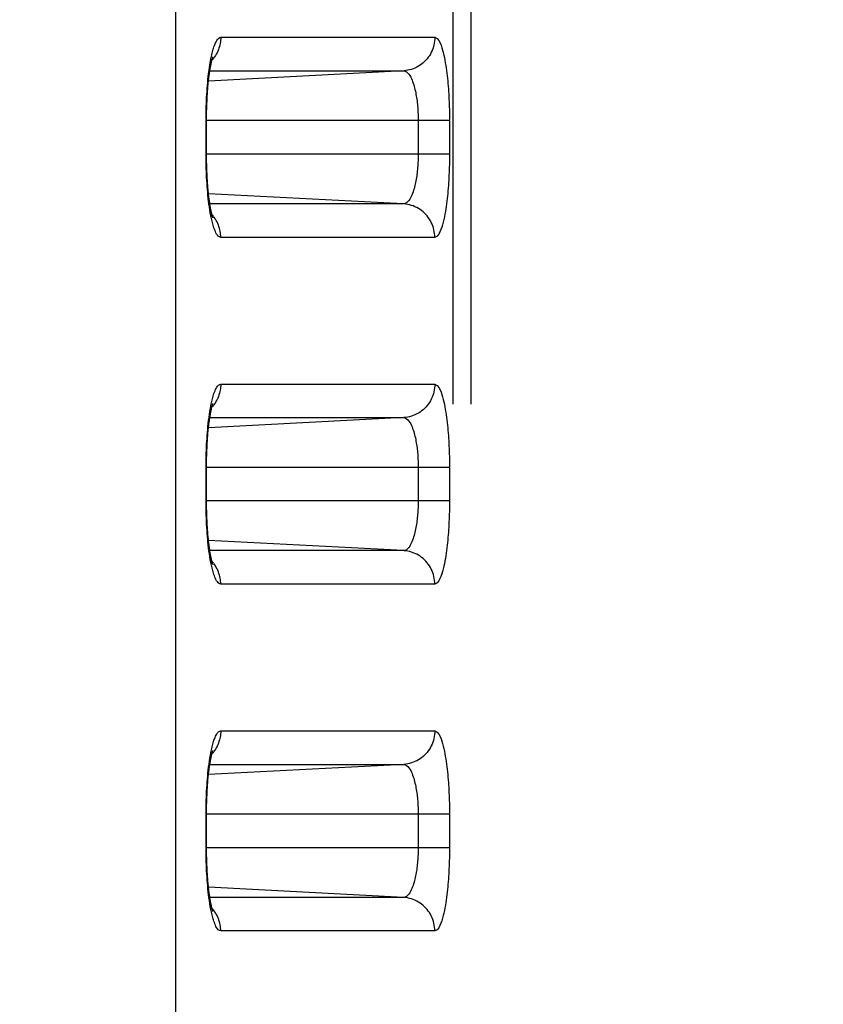
# Model space of a CAD drawing. Extents: x -160 to 260, y -172 to 127.
# Drawn here: x 206 to 208, y 7 to 9 of the extents above; entities that cross this region are included whole.
import ezdxf

# ---------------------------------------------------------------- set-up
doc = ezdxf.new("R2010")
doc.units = 0
doc.linetypes.add('PHANTOM', pattern=[15, 7.5, -1.5, 1.5, -1.5, 1.5, -1.5])
doc.layers.get('0').update_dxf_attribs({"linetype": 'CONTINUOUS'})
doc.layers.get('DEFPOINTS').update_dxf_attribs({"linetype": 'CONTINUOUS'})
doc.styles.get("Standard").update_dxf_attribs({"font": 'txt', "bigfont": 'BIGFONT'})
doc.dimstyles.new('DIMSTYLE', dxfattribs={"dimtxt": 3.2, "dimasz": 1, "dimexe": 2.54, "dimexo": 1, "dimgap": 1.6, "dimtad": 0, "dimzin": 0, "dimblk": 'OPEN30', "dimblk1": 'OPEN30', "dimblk2": 'OPEN30', "dimsah": 1, "dimcen": 0.09, "dimazin": 3, "dimtfac": 1, "dimtofl": 0, "dimtmove": 0, "dimatfit": 3})

# ---------------------------------------------------------------- blocks, each defined once
blk = doc.blocks.new('_OPEN30')
at = {"color": 0, "linetype": 'BYBLOCK'}
for q in [(-3, 1), (-3, -1), (-3, 0)]:
    blk.add_line((0, 0), q, dxfattribs=at)
blk = doc.blocks.new('*D12')
at = {"color": 7, "linetype": 'CONTINUOUS'}
for p, q in [((207.7086, 32.7596), (232.1662, 32.7596)), ((230.8962, -20.1904), (230.8962, 29.7596)), ((209.3581, -23.1904), (232.1662, -23.1904))]:
    blk.add_line(p, q, dxfattribs=at)
at = {"layer": 'DEFPOINTS', "color": 7, "linetype": 'CONTINUOUS'}
for p in [(206.7086, 32.7596), (230.8962, 32.7596), (208.3581, -23.1904)]:
    blk.add_point(p, dxfattribs=at)
at = {"color": 7, "linetype": 'CONTINUOUS'}
for p, rotation in [((230.8962, 32.7596), 90.00000000000018), ((230.8962, -23.1904), 270.0000000000005)]:
    blk.add_blockref('_OPEN30', p, dxfattribs=dict(at, rotation=rotation))
at = {"color": 7, "linetype": 'CONTINUOUS', "width": 1.178594}
blk.add_text('223.8', height=3.2, rotation=90, dxfattribs=at).set_placement((230.0962, -1.8173))
blk = doc.blocks.new('*D15')
at = {"color": 7, "linetype": 'CONTINUOUS'}
for p, q in [((223.7494, 12.6846), (223.7494, 22.6103)), ((223.7494, 15.6846), (223.7494, 19.0346)), ((194.5627, 12.6846), (225.0194, 12.6846)), ((223.7494, 2.6846), (223.7494, 12.6846)), ((156.3026, 2.6846), (225.0194, 2.6846)), ((223.7494, -0.3154), (223.7494, -3.6654))]:
    blk.add_line(p, q, dxfattribs=at)
at = {"layer": 'DEFPOINTS', "color": 7, "linetype": 'CONTINUOUS'}
for p in [(193.5627, 12.6846), (223.7494, 12.6846), (155.3026, 2.6846)]:
    blk.add_point(p, dxfattribs=at)
at = {"color": 7, "linetype": 'CONTINUOUS'}
for p, rotation in [((223.7494, 12.6846), 270.0000000000002), ((223.7494, 2.6846), 90.00000000000051)]:
    blk.add_blockref('_OPEN30', p, dxfattribs=dict(at, rotation=rotation))
at = {"color": 7, "linetype": 'CONTINUOUS', "width": 1.102098}
blk.add_text('40', height=3.2, rotation=90, dxfattribs=at).set_placement((222.9494, 17.1243))

msp = doc.modelspace()

# ---------------------------------------------------------------- linework, layer by layer
at = {"color": 7, "linetype": 'PHANTOM'}
for p, q in [((206.8543, -18.6492), (206.8543, 33.6184)), ((206.8948, -18.6492), (206.8948, 33.6184)), ((206.2336, 28.575), (206.2336, -18.0284)), ((206.3348, 9.1707), (206.8132, 9.1707)), ((206.7432, 9.0958), (206.3073, 9.0729)), ((206.3103, 9.0958), (206.7432, 9.0958)), ((206.846, 8.9846), (206.3019, 8.9846)), ((206.3019, 8.9096), (206.3019, 8.9846)), ((206.7761, 8.9846), (206.7761, 8.9096)), ((206.846, 8.9846), (206.846, 8.9096)), ((206.846, 8.9096), (206.3019, 8.9096)), ((206.7432, 8.7985), (206.3073, 8.8213)), ((206.7432, 8.7985), (206.3103, 8.7985)), ((206.8132, 8.7236), (206.3348, 8.7236)), ((206.3348, 8.3957), (206.8132, 8.3957)), ((206.7432, 8.3208), (206.3073, 8.2979)), ((206.3103, 8.3208), (206.7432, 8.3208)), ((206.846, 8.2096), (206.3019, 8.2096)), ((206.3019, 8.1346), (206.3019, 8.2096)), ((206.7761, 8.2096), (206.7761, 8.1346)), ((206.846, 8.2096), (206.846, 8.1346)), ((206.846, 8.1346), (206.3019, 8.1346)), ((206.7432, 8.0235), (206.3073, 8.0463)), ((206.7432, 8.0235), (206.3103, 8.0235)), ((206.8132, 7.9486), (206.3348, 7.9486)), ((206.3348, 7.6207), (206.8132, 7.6207)), ((206.7432, 7.5458), (206.3073, 7.5229)), ((206.3103, 7.5458), (206.7432, 7.5458)), ((206.846, 7.4346), (206.3019, 7.4346)), ((206.3019, 7.3596), (206.3019, 7.4346)), ((206.7761, 7.4346), (206.7761, 7.3596)), ((206.846, 7.4346), (206.846, 7.3596)), ((206.846, 7.3596), (206.3019, 7.3596)), ((206.7432, 7.2485), (206.3073, 7.2713)), ((206.7432, 7.2485), (206.3103, 7.2485)), ((206.8132, 7.1736), (206.3348, 7.1736))]:
    msp.add_line(p, q, dxfattribs=at)
at = {"color": 7, "linetype": 'CONTINUOUS'}
for p, q in [((206.303, 8.9052), (206.303, 8.9846)), ((206.303, 8.1302), (206.303, 8.2096)), ((206.303, 7.3552), (206.303, 7.4346))]:
    msp.add_line(p, q, dxfattribs=at)
at = {"color": 7, "linetype": 'PHANTOM'}
for points in [[(206.3126, 9.1225), (206.3132, 9.1255), (206.3139, 9.1286), (206.3146, 9.1316), (206.3154, 9.135), (206.3162, 9.138), (206.3169, 9.1409), (206.3178, 9.1439), (206.3187, 9.1468), (206.3196, 9.1496), (206.3206, 9.1525), (206.3219, 9.1558), (206.3232, 9.1586), (206.3243, 9.1609), (206.3258, 9.1636), (206.3277, 9.1662), (206.3298, 9.1684), (206.3324, 9.1701), (206.3348, 9.1707)], [(206.3347, 9.1707), (206.3347, 9.1673), (206.3344, 9.1637), (206.3339, 9.1605), (206.3334, 9.1569), (206.3327, 9.1539), (206.3318, 9.1504), (206.3307, 9.1466), (206.3295, 9.1432), (206.3279, 9.1395), (206.3264, 9.1363), (206.3247, 9.133), (206.3228, 9.1299), (206.3209, 9.1269), (206.319, 9.1244)], [(206.8132, 9.1707), (206.813, 9.1663), (206.8126, 9.1623), (206.812, 9.158), (206.8111, 9.1535), (206.81, 9.1493), (206.8087, 9.1452), (206.8071, 9.1412), (206.8053, 9.1372), (206.8033, 9.1334), (206.801, 9.1297), (206.7986, 9.1262), (206.796, 9.1227), (206.7931, 9.1195), (206.7902, 9.1165), (206.787, 9.1135), (206.7836, 9.1108), (206.7801, 9.1083), (206.7766, 9.1061), (206.7728, 9.1039), (206.7689, 9.1021), (206.7651, 9.1005), (206.761, 9.0991), (206.7568, 9.0979), (206.7526, 9.097), (206.7483, 9.0962), (206.7444, 9.0958)], [(206.8132, 9.1707), (206.8186, 9.1679), (206.8222, 9.1633), (206.8249, 9.1582), (206.8271, 9.1529), (206.829, 9.1474), (206.8305, 9.1422), (206.8321, 9.1366), (206.8333, 9.1312), (206.8346, 9.1255), (206.8357, 9.1197), (206.8367, 9.1139), (206.8377, 9.1081), (206.8385, 9.1023), (206.8393, 9.0965), (206.8401, 9.0907), (206.8408, 9.0849), (206.8414, 9.0791), (206.842, 9.0732), (206.8425, 9.0674), (206.843, 9.0615), (206.8435, 9.0557), (206.8439, 9.0498), (206.8442, 9.044), (206.8445, 9.0385), (206.8448, 9.0326), (206.8451, 9.0267), (206.8453, 9.0209), (206.8455, 9.015), (206.8457, 9.0092), (206.8458, 9.0033), (206.8459, 8.9977), (206.846, 8.9918), (206.846, 8.986)], [(206.3019, 8.9895), (206.3019, 8.9961), (206.302, 9.0028), (206.3022, 9.0095), (206.3024, 9.0162), (206.3026, 9.0228), (206.3029, 9.0295), (206.3032, 9.0362), (206.3036, 9.0429), (206.304, 9.0495), (206.3044, 9.0562), (206.305, 9.0629), (206.3055, 9.0695), (206.3062, 9.0762), (206.3069, 9.0828), (206.3076, 9.0894), (206.3085, 9.0963), (206.3094, 9.103), (206.3104, 9.1096), (206.3115, 9.1164), (206.3126, 9.1225)], [(206.3186, 9.1238), (206.3169, 9.1217), (206.315, 9.1196)], [(206.7432, 9.0958), (206.7468, 9.0951), (206.7501, 9.0933), (206.7529, 9.0909), (206.7553, 9.0881), (206.7574, 9.0851), (206.7593, 9.0818), (206.7609, 9.0785), (206.7624, 9.0751), (206.7637, 9.0717), (206.7649, 9.0682), (206.766, 9.0647), (206.7671, 9.0611), (206.768, 9.0576), (206.7689, 9.054), (206.7697, 9.0504), (206.7705, 9.0468), (206.7711, 9.0432), (206.7718, 9.0395), (206.7724, 9.0359), (206.7729, 9.0322), (206.7734, 9.0286), (206.7738, 9.0251), (206.7742, 9.0214), (206.7745, 9.0177), (206.7749, 9.0141), (206.7751, 9.0104), (206.7754, 9.0067), (206.7756, 9.003), (206.7757, 8.9993), (206.7759, 8.9957), (206.776, 8.9924), (206.776, 8.9885), (206.7761, 8.9846)], [(206.3126, 8.7718), (206.3114, 8.7785), (206.3103, 8.7851), (206.3093, 8.7917), (206.3084, 8.7983), (206.3077, 8.8045), (206.3069, 8.8112), (206.3062, 8.8178), (206.3056, 8.8245), (206.305, 8.8311), (206.3045, 8.8378), (206.304, 8.8445), (206.3036, 8.8511), (206.3032, 8.8578), (206.3029, 8.8645), (206.3026, 8.8711), (206.3024, 8.8778), (206.3022, 8.8845), (206.3021, 8.8912), (206.3019, 8.8979), (206.3019, 8.9048)], [(206.7761, 8.9096), (206.776, 8.9058), (206.776, 8.9021), (206.7759, 8.8982), (206.7757, 8.8945), (206.7755, 8.8905), (206.7753, 8.8869), (206.7751, 8.8832), (206.7748, 8.8795), (206.7745, 8.8755), (206.7741, 8.8719), (206.7737, 8.8682), (206.7732, 8.8645), (206.7727, 8.8609), (206.7722, 8.8577), (206.7717, 8.854), (206.771, 8.8501), (206.7703, 8.8465), (206.7695, 8.8428), (206.7687, 8.8392), (206.7679, 8.836), (206.7669, 8.8324), (206.7659, 8.8289), (206.7647, 8.8254), (206.7635, 8.822), (206.762, 8.8183), (206.7606, 8.8151), (206.7589, 8.8119), (206.7571, 8.8087), (206.7549, 8.8057), (206.7523, 8.8028), (206.7496, 8.8006), (206.7462, 8.799), (206.7432, 8.7985)], [(206.846, 8.9096), (206.846, 8.9038), (206.8459, 8.8979), (206.8458, 8.892), (206.8457, 8.8862), (206.8455, 8.8803), (206.8454, 8.8744), (206.8451, 8.8686), (206.8449, 8.8627), (206.8446, 8.8569), (206.8443, 8.851), (206.8439, 8.8452), (206.8435, 8.8393), (206.8431, 8.8335), (206.8426, 8.8276), (206.8421, 8.8218), (206.8415, 8.8159), (206.8409, 8.8106), (206.8402, 8.8048), (206.8394, 8.7985), (206.8387, 8.7927), (206.8378, 8.7871), (206.8369, 8.7813), (206.8359, 8.7755), (206.8347, 8.7693), (206.8334, 8.7636), (206.8321, 8.7579), (206.8306, 8.752), (206.8289, 8.7464), (206.8269, 8.7409), (206.8248, 8.7359), (206.8222, 8.7309), (206.8186, 8.7264), (206.8132, 8.7236)], [(206.8132, 8.7236), (206.813, 8.7279), (206.8126, 8.732), (206.812, 8.7363), (206.8111, 8.7408), (206.81, 8.745), (206.8087, 8.7491), (206.8071, 8.7531), (206.8053, 8.757), (206.8033, 8.7609), (206.801, 8.7646), (206.7986, 8.7681), (206.796, 8.7715), (206.7931, 8.7748), (206.7902, 8.7778), (206.787, 8.7807), (206.7836, 8.7835), (206.7801, 8.786), (206.7766, 8.7882), (206.7728, 8.7903), (206.7689, 8.7922), (206.7651, 8.7938), (206.761, 8.7952), (206.7568, 8.7963), (206.7526, 8.7973), (206.7483, 8.798), (206.7444, 8.7984)], [(206.3348, 8.7236), (206.3317, 8.7245), (206.3293, 8.7263), (206.3273, 8.7286), (206.3256, 8.7311), (206.3241, 8.7338), (206.3227, 8.7366), (206.3215, 8.7394), (206.3204, 8.7422), (206.3194, 8.7451), (206.3185, 8.7481), (206.3176, 8.751), (206.3168, 8.7539), (206.316, 8.7569), (206.3153, 8.7599), (206.3145, 8.7629), (206.3139, 8.7657), (206.3133, 8.7687), (206.3128, 8.7712)], [(206.3186, 8.7704), (206.3169, 8.7725), (206.315, 8.7747)], [(206.3347, 8.7236), (206.3347, 8.727), (206.3344, 8.7306), (206.334, 8.7338), (206.3334, 8.7373), (206.3328, 8.7404), (206.3319, 8.7439), (206.3307, 8.7477), (206.3295, 8.7511), (206.328, 8.7547), (206.3264, 8.758), (206.3247, 8.7612), (206.3229, 8.7643), (206.3209, 8.7673), (206.319, 8.7699)], [(206.3126, 8.3475), (206.3132, 8.3505), (206.3139, 8.3536), (206.3146, 8.3566), (206.3154, 8.36), (206.3162, 8.363), (206.3169, 8.3659), (206.3178, 8.3689), (206.3187, 8.3718), (206.3196, 8.3746), (206.3206, 8.3775), (206.3219, 8.3808), (206.3232, 8.3836), (206.3243, 8.3859), (206.3258, 8.3886), (206.3277, 8.3912), (206.3298, 8.3934), (206.3324, 8.3951), (206.3348, 8.3957)], [(206.3347, 8.3957), (206.3347, 8.3923), (206.3344, 8.3887), (206.3339, 8.3855), (206.3334, 8.3819), (206.3327, 8.3789), (206.3318, 8.3754), (206.3307, 8.3716), (206.3295, 8.3682), (206.3279, 8.3645), (206.3264, 8.3613), (206.3247, 8.358), (206.3228, 8.3549), (206.3209, 8.3519), (206.319, 8.3494)], [(206.8132, 8.3957), (206.813, 8.3913), (206.8126, 8.3873), (206.812, 8.383), (206.8111, 8.3785), (206.81, 8.3743), (206.8087, 8.3702), (206.8071, 8.3662), (206.8053, 8.3622), (206.8033, 8.3584), (206.801, 8.3547), (206.7986, 8.3512), (206.796, 8.3477), (206.7931, 8.3445), (206.7902, 8.3415), (206.787, 8.3385), (206.7836, 8.3358), (206.7801, 8.3333), (206.7766, 8.3311), (206.7728, 8.3289), (206.7689, 8.3271), (206.7651, 8.3255), (206.761, 8.3241), (206.7568, 8.3229), (206.7526, 8.322), (206.7483, 8.3212), (206.7444, 8.3208)], [(206.8132, 8.3957), (206.8186, 8.3929), (206.8222, 8.3883), (206.8249, 8.3832), (206.8271, 8.3779), (206.829, 8.3724), (206.8305, 8.3672), (206.8321, 8.3616), (206.8333, 8.3562), (206.8346, 8.3505), (206.8357, 8.3447), (206.8367, 8.3389), (206.8377, 8.3331), (206.8385, 8.3273), (206.8393, 8.3215), (206.8401, 8.3157), (206.8408, 8.3099), (206.8414, 8.3041), (206.842, 8.2982), (206.8425, 8.2924), (206.843, 8.2865), (206.8435, 8.2807), (206.8439, 8.2748), (206.8442, 8.269), (206.8445, 8.2635), (206.8448, 8.2576), (206.8451, 8.2517), (206.8453, 8.2459), (206.8455, 8.24), (206.8457, 8.2342), (206.8458, 8.2283), (206.8459, 8.2227), (206.846, 8.2168), (206.846, 8.211)], [(206.3019, 8.2145), (206.3019, 8.2211), (206.302, 8.2278), (206.3022, 8.2345), (206.3024, 8.2412), (206.3026, 8.2478), (206.3029, 8.2545), (206.3032, 8.2612), (206.3036, 8.2679), (206.304, 8.2745), (206.3044, 8.2812), (206.305, 8.2879), (206.3055, 8.2945), (206.3062, 8.3012), (206.3069, 8.3078), (206.3076, 8.3144), (206.3085, 8.3213), (206.3094, 8.328), (206.3104, 8.3346), (206.3115, 8.3414), (206.3126, 8.3475)], [(206.3186, 8.3488), (206.3169, 8.3467), (206.315, 8.3446)], [(206.7432, 8.3208), (206.7468, 8.3201), (206.7501, 8.3183), (206.7529, 8.3159), (206.7553, 8.3131), (206.7574, 8.3101), (206.7593, 8.3068), (206.7609, 8.3035), (206.7624, 8.3001), (206.7637, 8.2967), (206.7649, 8.2932), (206.766, 8.2897), (206.7671, 8.2861), (206.768, 8.2826), (206.7689, 8.279), (206.7697, 8.2754), (206.7705, 8.2718), (206.7711, 8.2682), (206.7718, 8.2645), (206.7724, 8.2609), (206.7729, 8.2572), (206.7734, 8.2536), (206.7738, 8.2501), (206.7742, 8.2464), (206.7745, 8.2427), (206.7749, 8.2391), (206.7751, 8.2354), (206.7754, 8.2317), (206.7756, 8.228), (206.7757, 8.2243), (206.7759, 8.2207), (206.776, 8.2174), (206.776, 8.2135), (206.7761, 8.2096)], [(206.3126, 7.9968), (206.3114, 8.0035), (206.3103, 8.0101), (206.3093, 8.0167), (206.3084, 8.0233), (206.3077, 8.0295), (206.3069, 8.0362), (206.3062, 8.0428), (206.3056, 8.0495), (206.305, 8.0561), (206.3045, 8.0628), (206.304, 8.0695), (206.3036, 8.0761), (206.3032, 8.0828), (206.3029, 8.0895), (206.3026, 8.0961), (206.3024, 8.1028), (206.3022, 8.1095), (206.3021, 8.1162), (206.3019, 8.1229), (206.3019, 8.1298)], [(206.7761, 8.1346), (206.776, 8.1308), (206.776, 8.1271), (206.7759, 8.1232), (206.7757, 8.1195), (206.7755, 8.1155), (206.7753, 8.1119), (206.7751, 8.1082), (206.7748, 8.1045), (206.7745, 8.1005), (206.7741, 8.0969), (206.7737, 8.0932), (206.7732, 8.0895), (206.7727, 8.0859), (206.7722, 8.0827), (206.7717, 8.079), (206.771, 8.0751), (206.7703, 8.0715), (206.7695, 8.0678), (206.7687, 8.0642), (206.7679, 8.061), (206.7669, 8.0574), (206.7659, 8.0539), (206.7647, 8.0504), (206.7635, 8.047), (206.762, 8.0433), (206.7606, 8.0401), (206.7589, 8.0369), (206.7571, 8.0337), (206.7549, 8.0307), (206.7523, 8.0278), (206.7496, 8.0256), (206.7462, 8.024), (206.7432, 8.0235)], [(206.846, 8.1346), (206.846, 8.1288), (206.8459, 8.1229), (206.8458, 8.117), (206.8457, 8.1112), (206.8455, 8.1053), (206.8454, 8.0994), (206.8451, 8.0936), (206.8449, 8.0877), (206.8446, 8.0819), (206.8443, 8.076), (206.8439, 8.0702), (206.8435, 8.0643), (206.8431, 8.0585), (206.8426, 8.0526), (206.8421, 8.0468), (206.8415, 8.0409), (206.8409, 8.0356), (206.8402, 8.0298), (206.8394, 8.0235), (206.8387, 8.0177), (206.8378, 8.0121), (206.8369, 8.0063), (206.8359, 8.0005), (206.8347, 7.9943), (206.8334, 7.9886), (206.8321, 7.9829), (206.8306, 7.977), (206.8289, 7.9714), (206.8269, 7.9659), (206.8248, 7.9609), (206.8222, 7.9559), (206.8186, 7.9514), (206.8132, 7.9486)], [(206.8132, 7.9486), (206.813, 7.9529), (206.8126, 7.957), (206.812, 7.9613), (206.8111, 7.9658), (206.81, 7.97), (206.8087, 7.9741), (206.8071, 7.9781), (206.8053, 7.982), (206.8033, 7.9859), (206.801, 7.9896), (206.7986, 7.9931), (206.796, 7.9965), (206.7931, 7.9998), (206.7902, 8.0028), (206.787, 8.0057), (206.7836, 8.0085), (206.7801, 8.011), (206.7766, 8.0132), (206.7728, 8.0153), (206.7689, 8.0172), (206.7651, 8.0188), (206.761, 8.0202), (206.7568, 8.0213), (206.7526, 8.0223), (206.7483, 8.023), (206.7444, 8.0234)], [(206.3348, 7.9486), (206.3317, 7.9495), (206.3293, 7.9513), (206.3273, 7.9536), (206.3256, 7.9561), (206.3241, 7.9588), (206.3227, 7.9616), (206.3215, 7.9644), (206.3204, 7.9672), (206.3194, 7.9701), (206.3185, 7.9731), (206.3176, 7.976), (206.3168, 7.9789), (206.316, 7.9819), (206.3153, 7.9849), (206.3145, 7.9879), (206.3139, 7.9907), (206.3133, 7.9937), (206.3128, 7.9962)], [(206.3186, 7.9954), (206.3169, 7.9975), (206.315, 7.9997)], [(206.3347, 7.9486), (206.3347, 7.952), (206.3344, 7.9556), (206.334, 7.9588), (206.3334, 7.9623), (206.3328, 7.9654), (206.3319, 7.9689), (206.3307, 7.9727), (206.3295, 7.9761), (206.328, 7.9797), (206.3264, 7.983), (206.3247, 7.9862), (206.3229, 7.9893), (206.3209, 7.9923), (206.319, 7.9949)], [(206.3126, 7.5725), (206.3132, 7.5755), (206.3139, 7.5786), (206.3146, 7.5816), (206.3154, 7.585), (206.3162, 7.588), (206.3169, 7.5909), (206.3178, 7.5939), (206.3187, 7.5968), (206.3196, 7.5996), (206.3206, 7.6025), (206.3219, 7.6058), (206.3232, 7.6086), (206.3243, 7.6109), (206.3258, 7.6136), (206.3277, 7.6162), (206.3298, 7.6184), (206.3324, 7.6201), (206.3348, 7.6207)], [(206.3347, 7.6207), (206.3347, 7.6173), (206.3344, 7.6137), (206.3339, 7.6105), (206.3334, 7.6069), (206.3327, 7.6039), (206.3318, 7.6004), (206.3307, 7.5966), (206.3295, 7.5932), (206.3279, 7.5895), (206.3264, 7.5863), (206.3247, 7.583), (206.3228, 7.5799), (206.3209, 7.5769), (206.319, 7.5744)], [(206.8132, 7.6207), (206.813, 7.6163), (206.8126, 7.6123), (206.812, 7.608), (206.8111, 7.6035), (206.81, 7.5993), (206.8087, 7.5952), (206.8071, 7.5912), (206.8053, 7.5872), (206.8033, 7.5834), (206.801, 7.5797), (206.7986, 7.5762), (206.796, 7.5727), (206.7931, 7.5695), (206.7902, 7.5665), (206.787, 7.5635), (206.7836, 7.5608), (206.7801, 7.5583), (206.7766, 7.5561), (206.7728, 7.5539), (206.7689, 7.5521), (206.7651, 7.5505), (206.761, 7.5491), (206.7568, 7.5479), (206.7526, 7.547), (206.7483, 7.5462), (206.7444, 7.5458)], [(206.8132, 7.6207), (206.8186, 7.6179), (206.8222, 7.6133), (206.8249, 7.6082), (206.8271, 7.6029), (206.829, 7.5974), (206.8305, 7.5922), (206.8321, 7.5866), (206.8333, 7.5812), (206.8346, 7.5755), (206.8357, 7.5697), (206.8367, 7.5639), (206.8377, 7.5581), (206.8385, 7.5523), (206.8393, 7.5465), (206.8401, 7.5407), (206.8408, 7.5349), (206.8414, 7.5291), (206.842, 7.5232), (206.8425, 7.5174), (206.843, 7.5115), (206.8435, 7.5057), (206.8439, 7.4998), (206.8442, 7.494), (206.8445, 7.4885), (206.8448, 7.4826), (206.8451, 7.4767), (206.8453, 7.4709), (206.8455, 7.465), (206.8457, 7.4592), (206.8458, 7.4533), (206.8459, 7.4477), (206.846, 7.4418), (206.846, 7.436)], [(206.3019, 7.4395), (206.3019, 7.4461), (206.302, 7.4528), (206.3022, 7.4595), (206.3024, 7.4662), (206.3026, 7.4728), (206.3029, 7.4795), (206.3032, 7.4862), (206.3036, 7.4929), (206.304, 7.4995), (206.3044, 7.5062), (206.305, 7.5129), (206.3055, 7.5195), (206.3062, 7.5262), (206.3069, 7.5328), (206.3076, 7.5394), (206.3085, 7.5463), (206.3094, 7.553), (206.3104, 7.5596), (206.3115, 7.5664), (206.3126, 7.5725)], [(206.3186, 7.5738), (206.3169, 7.5717), (206.315, 7.5696)], [(206.7432, 7.5458), (206.7468, 7.5451), (206.7501, 7.5433), (206.7529, 7.5409), (206.7553, 7.5381), (206.7574, 7.5351), (206.7593, 7.5318), (206.7609, 7.5285), (206.7624, 7.5251), (206.7637, 7.5217), (206.7649, 7.5182), (206.766, 7.5147), (206.7671, 7.5111), (206.768, 7.5076), (206.7689, 7.504), (206.7697, 7.5004), (206.7705, 7.4968), (206.7711, 7.4932), (206.7718, 7.4895), (206.7724, 7.4859), (206.7729, 7.4822), (206.7734, 7.4786), (206.7738, 7.4751), (206.7742, 7.4714), (206.7745, 7.4677), (206.7749, 7.4641), (206.7751, 7.4604), (206.7754, 7.4567), (206.7756, 7.453), (206.7757, 7.4493), (206.7759, 7.4457), (206.776, 7.4424), (206.776, 7.4385), (206.7761, 7.4346)], [(206.3126, 7.2218), (206.3114, 7.2285), (206.3103, 7.2351), (206.3093, 7.2417), (206.3084, 7.2483), (206.3077, 7.2545), (206.3069, 7.2612), (206.3062, 7.2678), (206.3056, 7.2745), (206.305, 7.2811), (206.3045, 7.2878), (206.304, 7.2945), (206.3036, 7.3011), (206.3032, 7.3078), (206.3029, 7.3145), (206.3026, 7.3211), (206.3024, 7.3278), (206.3022, 7.3345), (206.3021, 7.3412), (206.3019, 7.3479), (206.3019, 7.3548)], [(206.7761, 7.3596), (206.776, 7.3558), (206.776, 7.3521), (206.7759, 7.3482), (206.7757, 7.3445), (206.7755, 7.3405), (206.7753, 7.3369), (206.7751, 7.3332), (206.7748, 7.3295), (206.7745, 7.3255), (206.7741, 7.3219), (206.7737, 7.3182), (206.7732, 7.3145), (206.7727, 7.3109), (206.7722, 7.3077), (206.7717, 7.304), (206.771, 7.3001), (206.7703, 7.2965), (206.7695, 7.2928), (206.7687, 7.2892), (206.7679, 7.286), (206.7669, 7.2824), (206.7659, 7.2789), (206.7647, 7.2754), (206.7635, 7.272), (206.762, 7.2683), (206.7606, 7.2651), (206.7589, 7.2619), (206.7571, 7.2587), (206.7549, 7.2557), (206.7523, 7.2528), (206.7496, 7.2506), (206.7462, 7.249), (206.7432, 7.2485)], [(206.846, 7.3596), (206.846, 7.3538), (206.8459, 7.3479), (206.8458, 7.342), (206.8457, 7.3362), (206.8455, 7.3303), (206.8454, 7.3244), (206.8451, 7.3186), (206.8449, 7.3127), (206.8446, 7.3069), (206.8443, 7.301), (206.8439, 7.2952), (206.8435, 7.2893), (206.8431, 7.2835), (206.8426, 7.2776), (206.8421, 7.2718), (206.8415, 7.2659), (206.8409, 7.2606), (206.8402, 7.2548), (206.8394, 7.2485), (206.8387, 7.2427), (206.8378, 7.2371), (206.8369, 7.2313), (206.8359, 7.2255), (206.8347, 7.2193), (206.8334, 7.2136), (206.8321, 7.2079), (206.8306, 7.202), (206.8289, 7.1964), (206.8269, 7.1909), (206.8248, 7.1859), (206.8222, 7.1809), (206.8186, 7.1764), (206.8132, 7.1736)], [(206.8132, 7.1736), (206.813, 7.1779), (206.8126, 7.182), (206.812, 7.1863), (206.8111, 7.1908), (206.81, 7.195), (206.8087, 7.1991), (206.8071, 7.2031), (206.8053, 7.207), (206.8033, 7.2109), (206.801, 7.2146), (206.7986, 7.2181), (206.796, 7.2215), (206.7931, 7.2248), (206.7902, 7.2278), (206.787, 7.2307), (206.7836, 7.2335), (206.7801, 7.236), (206.7766, 7.2382), (206.7728, 7.2403), (206.7689, 7.2422), (206.7651, 7.2438), (206.761, 7.2452), (206.7568, 7.2463), (206.7526, 7.2473), (206.7483, 7.248), (206.7444, 7.2484)], [(206.3348, 7.1736), (206.3317, 7.1745), (206.3293, 7.1763), (206.3273, 7.1786), (206.3256, 7.1811), (206.3241, 7.1838), (206.3227, 7.1866), (206.3215, 7.1894), (206.3204, 7.1922), (206.3194, 7.1951), (206.3185, 7.1981), (206.3176, 7.201), (206.3168, 7.2039), (206.316, 7.2069), (206.3153, 7.2099), (206.3145, 7.2129), (206.3139, 7.2157), (206.3133, 7.2187), (206.3128, 7.2212)], [(206.3186, 7.2204), (206.3169, 7.2225), (206.315, 7.2247)], [(206.3347, 7.1736), (206.3347, 7.177), (206.3344, 7.1806), (206.334, 7.1838), (206.3334, 7.1873), (206.3328, 7.1904), (206.3319, 7.1939), (206.3307, 7.1977), (206.3295, 7.2011), (206.328, 7.2047), (206.3264, 7.208), (206.3247, 7.2112), (206.3229, 7.2143), (206.3209, 7.2173), (206.319, 7.2199)]]:
    msp.add_lwpolyline(points, dxfattribs=at)
at = {"color": 7, "linetype": 'CONTINUOUS'}
for points in [[(206.303, 8.9846), (206.303, 8.9927), (206.3031, 8.9971), (206.3032, 9.0015), (206.3032, 9.0059), (206.3034, 9.0102), (206.3035, 9.0145), (206.3036, 9.0188), (206.3038, 9.0231), (206.304, 9.0272), (206.3042, 9.0314), (206.3044, 9.0354), (206.3046, 9.0394), (206.3048, 9.0434), (206.3051, 9.0473), (206.3054, 9.051), (206.3056, 9.0547), (206.3059, 9.0584), (206.3062, 9.0619), (206.3066, 9.0653), (206.3069, 9.0687), (206.3072, 9.0719), (206.3076, 9.0751), (206.3079, 9.0782), (206.3083, 9.0811), (206.3086, 9.084), (206.309, 9.0868), (206.3093, 9.0894), (206.3097, 9.092), (206.3101, 9.0945), (206.3104, 9.0969), (206.3108, 9.0992), (206.3112, 9.1014), (206.3115, 9.1035), (206.3119, 9.1055), (206.3123, 9.1074), (206.3126, 9.1092), (206.313, 9.111), (206.3133, 9.1126), (206.3137, 9.1141), (206.314, 9.1156), (206.3143, 9.1169), (206.3146, 9.1182), (206.3149, 9.1194), (206.3152, 9.1205), (206.3155, 9.1214), (206.3157, 9.1224), (206.316, 9.1232), (206.3162, 9.1239), (206.3164, 9.1246), (206.3166, 9.1252), (206.3167, 9.1257), (206.3169, 9.1261), (206.317, 9.1265), (206.3171, 9.1268), (206.3173, 9.1271)], [(206.3172, 8.7673), (206.3171, 8.7677), (206.317, 8.768), (206.3168, 8.7684), (206.3167, 8.7688), (206.3165, 8.7694), (206.3163, 8.77), (206.3161, 8.7706), (206.3159, 8.7714), (206.3156, 8.7722), (206.3154, 8.7731), (206.3151, 8.7741), (206.3148, 8.7751), (206.3146, 8.7762), (206.3143, 8.7775), (206.314, 8.7787), (206.3137, 8.7801), (206.3133, 8.7816), (206.313, 8.7831), (206.3127, 8.7847), (206.3124, 8.7864), (206.312, 8.7882), (206.3117, 8.79), (206.3113, 8.792), (206.311, 8.794), (206.3106, 8.7961), (206.3103, 8.7983), (206.31, 8.8006), (206.3096, 8.8029), (206.3093, 8.8054), (206.3089, 8.8079), (206.3086, 8.8105), (206.3083, 8.8132), (206.3079, 8.8159), (206.3076, 8.8188), (206.3073, 8.8217), (206.307, 8.8247), (206.3067, 8.8277), (206.3064, 8.8309), (206.3061, 8.8341), (206.3058, 8.8375), (206.3055, 8.8408), (206.3053, 8.8443), (206.305, 8.8479), (206.3048, 8.8515), (206.3046, 8.8552), (206.3044, 8.859), (206.3042, 8.8628), (206.304, 8.8667), (206.3038, 8.8707), (206.3036, 8.8748), (206.3035, 8.879), (206.3034, 8.8832), (206.3033, 8.8875), (206.3032, 8.8918), (206.3031, 8.8962), (206.3031, 8.9007), (206.303, 8.9052)], [(206.303, 8.2096), (206.303, 8.2177), (206.3031, 8.2221), (206.3032, 8.2265), (206.3032, 8.2309), (206.3034, 8.2352), (206.3035, 8.2395), (206.3036, 8.2438), (206.3038, 8.2481), (206.304, 8.2522), (206.3042, 8.2564), (206.3044, 8.2604), (206.3046, 8.2644), (206.3048, 8.2684), (206.3051, 8.2723), (206.3054, 8.276), (206.3056, 8.2797), (206.3059, 8.2834), (206.3062, 8.2869), (206.3066, 8.2903), (206.3069, 8.2937), (206.3072, 8.2969), (206.3076, 8.3001), (206.3079, 8.3032), (206.3083, 8.3061), (206.3086, 8.309), (206.309, 8.3118), (206.3093, 8.3144), (206.3097, 8.317), (206.3101, 8.3195), (206.3104, 8.3219), (206.3108, 8.3242), (206.3112, 8.3264), (206.3115, 8.3285), (206.3119, 8.3305), (206.3123, 8.3324), (206.3126, 8.3342), (206.313, 8.336), (206.3133, 8.3376), (206.3137, 8.3391), (206.314, 8.3406), (206.3143, 8.3419), (206.3146, 8.3432), (206.3149, 8.3444), (206.3152, 8.3455), (206.3155, 8.3464), (206.3157, 8.3474), (206.316, 8.3482), (206.3162, 8.3489), (206.3164, 8.3496), (206.3166, 8.3502), (206.3167, 8.3507), (206.3169, 8.3511), (206.317, 8.3515), (206.3171, 8.3518), (206.3173, 8.3521)], [(206.3172, 7.9923), (206.3171, 7.9927), (206.317, 7.993), (206.3168, 7.9934), (206.3167, 7.9938), (206.3165, 7.9944), (206.3163, 7.995), (206.3161, 7.9956), (206.3159, 7.9964), (206.3156, 7.9972), (206.3154, 7.9981), (206.3151, 7.9991), (206.3148, 8.0001), (206.3146, 8.0012), (206.3143, 8.0025), (206.314, 8.0037), (206.3137, 8.0051), (206.3133, 8.0066), (206.313, 8.0081), (206.3127, 8.0097), (206.3124, 8.0114), (206.312, 8.0132), (206.3117, 8.015), (206.3113, 8.017), (206.311, 8.019), (206.3106, 8.0211), (206.3103, 8.0233), (206.31, 8.0256), (206.3096, 8.0279), (206.3093, 8.0304), (206.3089, 8.0329), (206.3086, 8.0355), (206.3083, 8.0382), (206.3079, 8.0409), (206.3076, 8.0438), (206.3073, 8.0467), (206.307, 8.0497), (206.3067, 8.0527), (206.3064, 8.0559), (206.3061, 8.0591), (206.3058, 8.0625), (206.3055, 8.0658), (206.3053, 8.0693), (206.305, 8.0729), (206.3048, 8.0765), (206.3046, 8.0802), (206.3044, 8.084), (206.3042, 8.0878), (206.304, 8.0917), (206.3038, 8.0957), (206.3036, 8.0998), (206.3035, 8.104), (206.3034, 8.1082), (206.3033, 8.1125), (206.3032, 8.1168), (206.3031, 8.1212), (206.3031, 8.1257), (206.303, 8.1302)], [(206.303, 7.4346), (206.303, 7.4427), (206.3031, 7.4471), (206.3032, 7.4515), (206.3032, 7.4559), (206.3034, 7.4602), (206.3035, 7.4645), (206.3036, 7.4688), (206.3038, 7.4731), (206.304, 7.4772), (206.3042, 7.4814), (206.3044, 7.4854), (206.3046, 7.4894), (206.3048, 7.4934), (206.3051, 7.4973), (206.3054, 7.501), (206.3056, 7.5047), (206.3059, 7.5084), (206.3062, 7.5119), (206.3066, 7.5153), (206.3069, 7.5187), (206.3072, 7.5219), (206.3076, 7.5251), (206.3079, 7.5282), (206.3083, 7.5311), (206.3086, 7.534), (206.309, 7.5368), (206.3093, 7.5394), (206.3097, 7.542), (206.3101, 7.5445), (206.3104, 7.5469), (206.3108, 7.5492), (206.3112, 7.5514), (206.3115, 7.5535), (206.3119, 7.5555), (206.3123, 7.5574), (206.3126, 7.5592), (206.313, 7.561), (206.3133, 7.5626), (206.3137, 7.5641), (206.314, 7.5656), (206.3143, 7.5669), (206.3146, 7.5682), (206.3149, 7.5694), (206.3152, 7.5705), (206.3155, 7.5714), (206.3157, 7.5724), (206.316, 7.5732), (206.3162, 7.5739), (206.3164, 7.5746), (206.3166, 7.5752), (206.3167, 7.5757), (206.3169, 7.5761), (206.317, 7.5765), (206.3171, 7.5768), (206.3173, 7.5771)], [(206.3172, 7.2173), (206.3171, 7.2177), (206.317, 7.218), (206.3168, 7.2184), (206.3167, 7.2188), (206.3165, 7.2194), (206.3163, 7.22), (206.3161, 7.2206), (206.3159, 7.2214), (206.3156, 7.2222), (206.3154, 7.2231), (206.3151, 7.2241), (206.3148, 7.2251), (206.3146, 7.2262), (206.3143, 7.2275), (206.314, 7.2287), (206.3137, 7.2301), (206.3133, 7.2316), (206.313, 7.2331), (206.3127, 7.2347), (206.3124, 7.2364), (206.312, 7.2382), (206.3117, 7.24), (206.3113, 7.242), (206.311, 7.244), (206.3106, 7.2461), (206.3103, 7.2483), (206.31, 7.2506), (206.3096, 7.2529), (206.3093, 7.2554), (206.3089, 7.2579), (206.3086, 7.2605), (206.3083, 7.2632), (206.3079, 7.2659), (206.3076, 7.2688), (206.3073, 7.2717), (206.307, 7.2747), (206.3067, 7.2777), (206.3064, 7.2809), (206.3061, 7.2841), (206.3058, 7.2875), (206.3055, 7.2908), (206.3053, 7.2943), (206.305, 7.2979), (206.3048, 7.3015), (206.3046, 7.3052), (206.3044, 7.309), (206.3042, 7.3128), (206.304, 7.3167), (206.3038, 7.3207), (206.3036, 7.3248), (206.3035, 7.329), (206.3034, 7.3332), (206.3033, 7.3375), (206.3032, 7.3418), (206.3031, 7.3462), (206.3031, 7.3507), (206.303, 7.3552)]]:
    msp.add_lwpolyline(points, dxfattribs=at)
at = {"color": 7, "linetype": 'PHANTOM'}
for points in [[(206.3019, 8.9846), (206.3019, 8.9878), (206.3019, 8.9895, -1)], [(206.3019, 8.9048), (206.3019, 8.908), (206.3019, 8.9096, -1)], [(206.3019, 8.2096), (206.3019, 8.2128), (206.3019, 8.2145, -1)], [(206.3019, 8.1298), (206.3019, 8.133), (206.3019, 8.1346, -1)], [(206.3019, 7.4346), (206.3019, 7.4378), (206.3019, 7.4395, -1)], [(206.3019, 7.3548), (206.3019, 7.358), (206.3019, 7.3596, -1)]]:
    msp.add_lwpolyline(points, format="xyb", dxfattribs=at)

# ---------------------------------------------------------------- dimensions: what is measured, and where the dimension line sits
at = {"color": 7, "linetype": 'CONTINUOUS'}
for base, p1, p2, picture, middle in [((230.8962, 32.7596), (208.3581, -23.1904), (206.7086, 32.7596), '*D12', (230.8962, 5.7257)), ((223.7494, 12.6846), (155.3026, 2.6846), (193.5627, 12.6846), '*D15', (223.7494, 19.8673))]:
    dim = msp.add_linear_dim(base=base, p1=p1, p2=p2, angle=90, dimstyle='DIMSTYLE', override={"dimgap": 0, "dimtad": 1, "dimtofl": 1}, dxfattribs=at)
    dim.commit()
    dim.dimension.update_dxf_attribs({"geometry": picture, "text_midpoint": middle})

doc.saveas('drawing.dxf')
